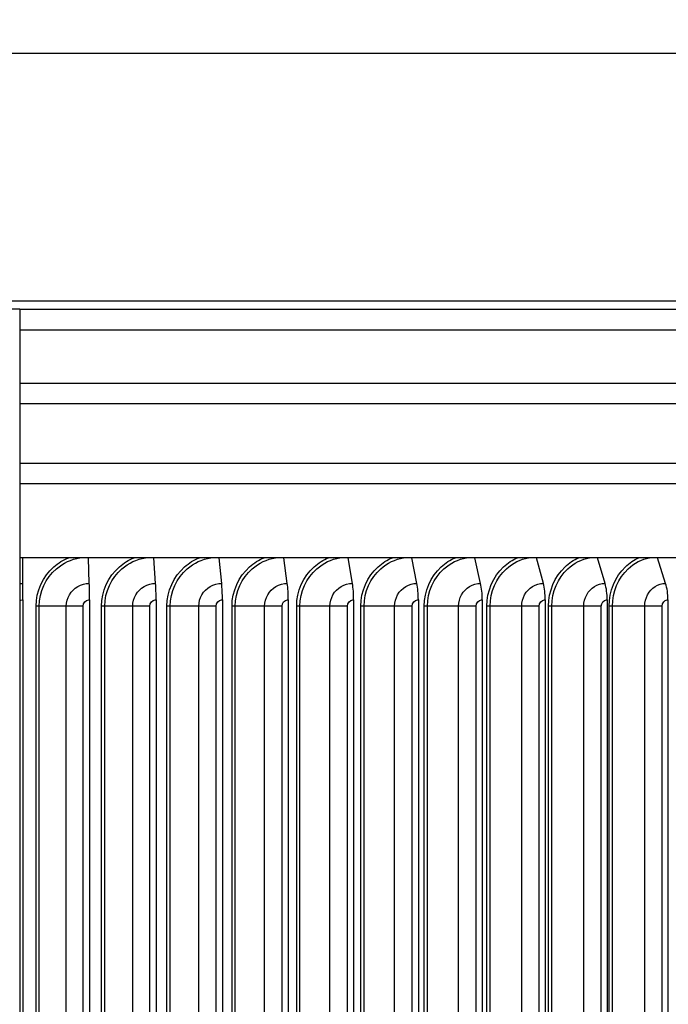
# Model space of a CAD drawing. Units: inches. Extents: x -21.3 to 67.8, y 1.1 to 55.8.
# Drawn here: x 52.5 to 55.6, y 44.2 to 48.9 of the extents above; entities that cross this region are included whole.
import ezdxf

# ---------------------------------------------------------------- set-up
doc = ezdxf.new("R2010")
doc.units = ezdxf.units.IN
doc.header["$LTSCALE"] = 4
doc.header["$MEASUREMENT"] = 0
for name, color, linetype in [('ASF', 1, 'Continuous'), ('DIMENSIONS', 5, 'Continuous'), ('Visible (ANSI)', 7, 'Continuous'), ('Visible Narrow (ANSI)', 7, 'Continuous')]:
    doc.layers.add(name, color=color, linetype=linetype)
doc.styles.add('Arial', font='arial.ttf')
doc.dimstyles.new('Dimensions', dxfattribs={"dimtxt": 0.125, "dimasz": 0.125, "dimexe": 0.0625, "dimexo": 0.125, "dimgap": 0.09, "dimtad": 0, "dimtih": 1, "dimtoh": 1, "dimzin": 0, "dimdsep": 46, "dimlunit": 5, "dimtxsty": 'Arial', "dimcen": 0, "dimadec": 0, "dimazin": 0, "dimtfac": 1, "dimtofl": 0, "dimtmove": 0, "dimatfit": 3, "dimfxl": 1, "dimfrac": 2, "dimtolj": 1, "dimtzin": 0, "dimarcsym": 0})

# ---------------------------------------------------------------- blocks, each defined once
blk = doc.blocks.new('*D6')
at = {"layer": 'Defpoints', "color": 0, "transparency": 16777216}
for p in [(58.6098, 49.6901), (46.6098, 48.7103), (58.6098, 48.7103)]:
    blk.add_point(p, dxfattribs=at)
at = {"layer": 'DIMENSIONS', "color": 0, "lineweight": -2, "transparency": 16777216}
for p, q in [((46.6098, 49.0853), (46.6098, 49.8776)), ((58.6098, 49.0853), (58.6098, 49.8776)), ((46.9848, 49.6901), (49.7374, 49.6901)), ((58.2348, 49.6901), (55.4821, 49.6901))]:
    blk.add_line(p, q, dxfattribs=at)
at = {"layer": 'DIMENSIONS', "color": 0, "transparency": 16777216}
for points in [[(46.9848, 49.7526), (46.9848, 49.6276), (46.6098, 49.6901)], [(58.2348, 49.7526), (58.2348, 49.6276), (58.6098, 49.6901)]]:
    blk.add_solid(points, dxfattribs=at)
at = {"layer": 'DIMENSIONS', "color": 0, "transparency": 16777216, "insert": (52.6098, 49.6901), "char_height": 0.375, "width": 5.260741, "attachment_point": 5, "style": 'Arial'}
blk.add_mtext('\\A1;Solar Panel Width  12"', dxfattribs=at)

msp = doc.modelspace()

# ---------------------------------------------------------------- linework, layer by layer
at = {"layer": 'ASF', "color": 1}
for p, q in [((52.4981, 46.7459), (52.4981, 46.647)), ((52.4981, 46.647), (52.4981, 46.2933)), ((52.4981, 46.2933), (52.4981, 46.1694)), ((52.5134, 46.1704), (52.5132, 46.2933)), ((52.4981, 46.1694), (52.4981, 46.0877))]:
    msp.add_line(p, q, dxfattribs=at)
msp.add_ellipse((52.5132, 46.0917), major_axis=(0, 0.1317), ratio=0.002023, start_param=4.712389, end_param=5.352759, dxfattribs=at)
msp.add_open_spline([(52.4981, 46.1694), (52.5032, 46.1701), (52.5083, 46.1704), (52.5134, 46.1704)], degree=3, dxfattribs=at)
msp.add_open_spline([(52.4981, 46.0877), (52.5016, 46.0897), (52.5055, 46.091), (52.5095, 46.0915), (52.5108, 46.0916), (52.5121, 46.0917), (52.5134, 46.0917)], degree=3, knots=[2.6181735, 2.6181735, 2.6181735, 2.6181735, 3.012916, 3.012916, 3.012916, 3.1415927, 3.1415927, 3.1415927, 3.1415927], dxfattribs=at)
at = {"layer": 'Visible (ANSI)'}
for p, q in [((46.6098, 48.7103), (58.6098, 48.7103)), ((46.6098, 47.5233), (58.6098, 47.5233)), ((52.4981, 47.4833), (46.6323, 47.4833)), ((52.4981, 47.4833), (52.4981, 47.3833)), ((52.4981, 47.4833), (56.4302, 47.4833)), ((52.4981, 47.3833), (52.4981, 47.1296)), ((52.4981, 47.1296), (52.4981, 47.0307)), ((52.4981, 47.0307), (52.4981, 46.7459)), ((59.6239, 46.2933), (52.4981, 46.2933)), ((52.8318, 46.1704), (52.8275, 46.2933)), ((53.1495, 46.1704), (53.1412, 46.2933)), ((53.466, 46.1704), (53.4536, 46.2933)), ((53.7806, 46.1704), (53.7642, 46.2933)), ((54.0926, 46.1704), (54.0722, 46.2933)), ((54.4014, 46.1704), (54.3771, 46.2933)), ((54.7065, 46.1704), (54.6783, 46.2933)), ((55.0073, 46.1704), (54.9752, 46.2933)), ((55.3031, 46.1704), (55.2672, 46.2933)), ((55.5933, 46.1704), (55.5537, 46.2933)), ((52.5134, 46.0917), (52.5134, 42.3317)), ((52.833, 46.0917), (52.833, 42.3317)), ((53.1519, 46.0917), (53.1519, 42.3317)), ((53.4695, 46.0917), (53.4695, 42.3317)), ((53.7852, 46.0917), (53.7852, 42.3317)), ((54.0984, 46.0917), (54.0984, 42.3317)), ((54.4084, 46.0917), (54.4084, 42.3317)), ((54.7146, 46.0917), (54.7146, 42.3317)), ((55.0164, 46.0917), (55.0164, 42.3317)), ((55.3133, 46.0917), (55.3133, 42.3317)), ((55.6046, 46.0917), (55.6046, 42.3317)), ((52.4981, 46.0877), (52.4981, 42.3357))]:
    msp.add_line(p, q, dxfattribs=at)
for centre, ratio in [((52.8269, 46.0917), 0.046484), ((53.1399, 46.0917), 0.090853), ((53.4517, 46.0917), 0.135042), ((53.7617, 46.0917), 0.178964), ((54.0691, 46.0917), 0.222532), ((54.3734, 46.0917), 0.26566), ((54.674, 46.0917), 0.308263), ((54.9703, 46.0917), 0.350255), ((55.2617, 46.0917), 0.391555), ((55.5476, 46.0917), 0.432081)]:
    msp.add_ellipse(centre, major_axis=(0, 0.1317), ratio=ratio, start_param=4.712389, end_param=5.352759, dxfattribs=at)
at = {"layer": 'Visible Narrow (ANSI)'}
for p, q in [((56.4298, 47.3833), (52.4981, 47.3833)), ((52.4981, 47.1296), (56.3967, 47.1296)), ((57.6093, 47.0307), (52.4981, 47.0307)), ((52.4981, 46.7459), (59.5385, 46.7459)), ((59.6239, 46.647), (52.4981, 46.647)), ((52.5768, 42.3617), (52.5768, 46.0617)), ((52.5918, 46.0617), (52.5768, 46.0617)), ((52.7214, 46.0617), (52.5918, 46.0617)), ((52.5918, 42.3617), (52.5918, 46.0617)), ((52.8024, 46.0617), (52.7214, 46.0617)), ((52.7214, 42.3617), (52.7214, 46.0617)), ((52.8024, 42.3617), (52.8024, 46.0617)), ((52.8907, 42.3617), (52.8907, 46.0617)), ((52.906, 46.0617), (52.8907, 46.0617)), ((53.0395, 46.0617), (52.906, 46.0617)), ((52.906, 42.3617), (52.906, 46.0617)), ((53.1214, 46.0617), (53.0395, 46.0617)), ((53.0395, 42.3617), (53.0395, 46.0617)), ((53.1214, 42.3617), (53.1214, 46.0617)), ((53.2039, 42.3617), (53.2039, 46.0617)), ((53.2193, 46.0617), (53.2039, 46.0617)), ((53.3565, 46.0617), (53.2193, 46.0617)), ((53.2193, 42.3617), (53.2193, 46.0617)), ((53.4392, 46.0617), (53.3565, 46.0617)), ((53.3565, 42.3617), (53.3565, 46.0617)), ((53.4392, 42.3617), (53.4392, 46.0617)), ((53.5156, 42.3617), (53.5156, 46.0617)), ((53.5312, 46.0617), (53.5156, 46.0617)), ((53.6717, 46.0617), (53.5312, 46.0617)), ((53.5312, 42.3617), (53.5312, 46.0617)), ((53.7551, 46.0617), (53.6717, 46.0617)), ((53.6717, 42.3617), (53.6717, 46.0617)), ((53.7551, 42.3617), (53.7551, 46.0617)), ((53.8254, 42.3617), (53.8254, 46.0617)), ((53.841, 46.0617), (53.8254, 46.0617)), ((53.9847, 46.0617), (53.841, 46.0617)), ((53.841, 42.3617), (53.841, 46.0617)), ((54.0685, 46.0617), (53.9847, 46.0617)), ((53.9847, 42.3617), (53.9847, 46.0617)), ((54.0685, 42.3617), (54.0685, 46.0617)), ((54.1325, 42.3617), (54.1325, 46.0617)), ((54.1482, 46.0617), (54.1325, 46.0617)), ((54.2947, 46.0617), (54.1482, 46.0617)), ((54.1482, 42.3617), (54.1482, 46.0617)), ((54.3789, 46.0617), (54.2947, 46.0617)), ((54.2947, 42.3617), (54.2947, 46.0617)), ((54.3789, 42.3617), (54.3789, 46.0617)), ((54.4364, 42.3617), (54.4364, 46.0617)), ((54.4521, 46.0617), (54.4364, 46.0617)), ((54.6012, 46.0617), (54.4521, 46.0617)), ((54.4521, 42.3617), (54.4521, 46.0617)), ((54.6855, 46.0617), (54.6012, 46.0617)), ((54.6012, 42.3617), (54.6012, 46.0617)), ((54.6855, 42.3617), (54.6855, 46.0617)), ((54.7364, 42.3617), (54.7364, 46.0617)), ((54.7522, 46.0617), (54.7364, 46.0617)), ((54.9035, 46.0617), (54.7522, 46.0617)), ((54.7522, 42.3617), (54.7522, 46.0617)), ((54.9877, 46.0617), (54.9035, 46.0617)), ((54.9035, 42.3617), (54.9035, 46.0617)), ((54.9877, 42.3617), (54.9877, 46.0617)), ((55.0321, 42.3617), (55.0321, 46.0617)), ((55.0478, 46.0617), (55.0321, 46.0617)), ((55.2011, 46.0617), (55.0478, 46.0617)), ((55.0478, 42.3617), (55.0478, 46.0617)), ((55.2851, 46.0617), (55.2011, 46.0617)), ((55.2011, 42.3617), (55.2011, 46.0617)), ((55.2851, 42.3617), (55.2851, 46.0617)), ((55.3227, 42.3617), (55.3227, 46.0617)), ((55.3384, 46.0617), (55.3227, 46.0617)), ((55.4933, 46.0617), (55.3384, 46.0617)), ((55.3384, 42.3617), (55.3384, 46.0617)), ((55.5769, 46.0617), (55.4933, 46.0617)), ((55.4933, 42.3617), (55.4933, 46.0617)), ((55.5769, 42.3617), (55.5769, 46.0617))]:
    msp.add_line(p, q, dxfattribs=at)
for points, knots in [([(52.5768, 46.0617), (52.5768, 46.1326), (52.6087, 46.2029), (52.662, 46.2496), (52.683, 46.268), (52.7071, 46.2827), (52.733, 46.2931)], [1.570796, 1.570796, 1.570796, 1.570796, 2.421224, 2.421224, 2.421224, 2.755325, 2.755325, 2.755325, 2.755325]), ([(52.5918, 46.0617), (52.5918, 46.1294), (52.6228, 46.1964), (52.6744, 46.2404), (52.7063, 46.2676), (52.7457, 46.2859), (52.7871, 46.2932)], [1.570796, 1.570796, 1.570796, 1.570796, 2.434377, 2.434377, 2.434377, 2.969251, 2.969251, 2.969251, 2.969251]), ([(52.8907, 46.0617), (52.8907, 46.1326), (52.9226, 46.2029), (52.9758, 46.2496), (52.9967, 46.268), (53.0208, 46.2827), (53.0466, 46.2931)], [1.570796, 1.570796, 1.570796, 1.570796, 2.421224, 2.421224, 2.421224, 2.755325, 2.755325, 2.755325, 2.755325]), ([(52.906, 46.0617), (52.906, 46.1294), (52.9369, 46.1964), (52.9883, 46.2404), (53.0202, 46.2676), (53.0595, 46.2859), (53.1008, 46.2932)], [1.570796, 1.570796, 1.570796, 1.570796, 2.434377, 2.434377, 2.434377, 2.969251, 2.969251, 2.969251, 2.969251]), ([(53.2039, 46.0617), (53.2039, 46.1326), (53.2356, 46.2029), (53.2886, 46.2496), (53.3095, 46.268), (53.3334, 46.2827), (53.3591, 46.2931)], [1.570796, 1.570796, 1.570796, 1.570796, 2.421224, 2.421224, 2.421224, 2.755325, 2.755325, 2.755325, 2.755325]), ([(53.2193, 46.0617), (53.2193, 46.1294), (53.2501, 46.1964), (53.3013, 46.2404), (53.3331, 46.2676), (53.3722, 46.2859), (53.4133, 46.2932)], [1.570796, 1.570796, 1.570796, 1.570796, 2.434377, 2.434377, 2.434377, 2.969251, 2.969251, 2.969251, 2.969251]), ([(53.5156, 46.0617), (53.5156, 46.1326), (53.5472, 46.2029), (53.5999, 46.2496), (53.6206, 46.268), (53.6444, 46.2827), (53.6699, 46.2931)], [1.570796, 1.570796, 1.570796, 1.570796, 2.421224, 2.421224, 2.421224, 2.755325, 2.755325, 2.755325, 2.755325]), ([(53.5312, 46.0617), (53.5312, 46.1294), (53.5618, 46.1964), (53.6128, 46.2404), (53.6443, 46.2676), (53.6832, 46.2859), (53.7239, 46.2932)], [1.570796, 1.570796, 1.570796, 1.570796, 2.434377, 2.434377, 2.434377, 2.969251, 2.969251, 2.969251, 2.969251]), ([(53.8254, 46.0617), (53.8254, 46.1326), (53.8567, 46.2029), (53.909, 46.2496), (53.9296, 46.268), (53.9532, 46.2827), (53.9784, 46.2931)], [1.570796, 1.570796, 1.570796, 1.570796, 2.421224, 2.421224, 2.421224, 2.755325, 2.755325, 2.755325, 2.755325]), ([(53.841, 46.0617), (53.841, 46.1294), (53.8715, 46.1964), (53.922, 46.2404), (53.9533, 46.2676), (53.9918, 46.2859), (54.0322, 46.2932)], [1.570796, 1.570796, 1.570796, 1.570796, 2.434377, 2.434377, 2.434377, 2.969251, 2.969251, 2.969251, 2.969251]), ([(54.1325, 46.0617), (54.1325, 46.1326), (54.1635, 46.2029), (54.2153, 46.2496), (54.2356, 46.268), (54.259, 46.2827), (54.284, 46.2931)], [1.570796, 1.570796, 1.570796, 1.570796, 2.421224, 2.421224, 2.421224, 2.755325, 2.755325, 2.755325, 2.755325]), ([(54.1482, 46.0617), (54.1482, 46.1294), (54.1784, 46.1964), (54.2284, 46.2404), (54.2593, 46.2676), (54.2975, 46.2859), (54.3375, 46.2932)], [1.570796, 1.570796, 1.570796, 1.570796, 2.434377, 2.434377, 2.434377, 2.969251, 2.969251, 2.969251, 2.969251]), ([(54.4364, 46.0617), (54.4364, 46.1326), (54.4671, 46.2029), (54.5182, 46.2496), (54.5383, 46.268), (54.5614, 46.2827), (54.5861, 46.2931)], [1.570796, 1.570796, 1.570796, 1.570796, 2.421224, 2.421224, 2.421224, 2.755325, 2.755325, 2.755325, 2.755325]), ([(54.4521, 46.0617), (54.4521, 46.1294), (54.4819, 46.1964), (54.5313, 46.2404), (54.5619, 46.2676), (54.5996, 46.2859), (54.6391, 46.2932)], [1.570796, 1.570796, 1.570796, 1.570796, 2.434377, 2.434377, 2.434377, 2.969251, 2.969251, 2.969251, 2.969251]), ([(54.7364, 46.0617), (54.7364, 46.1326), (54.7667, 46.2029), (54.8171, 46.2496), (54.8369, 46.268), (54.8597, 46.2827), (54.884, 46.2931)], [1.570796, 1.570796, 1.570796, 1.570796, 2.421224, 2.421224, 2.421224, 2.755325, 2.755325, 2.755325, 2.755325]), ([(54.7522, 46.0617), (54.7522, 46.1294), (54.7816, 46.1964), (54.8303, 46.2404), (54.8605, 46.2676), (54.8976, 46.2859), (54.9364, 46.2932)], [1.570796, 1.570796, 1.570796, 1.570796, 2.434377, 2.434377, 2.434377, 2.969251, 2.969251, 2.969251, 2.969251]), ([(55.0321, 46.0617), (55.0321, 46.1326), (55.0619, 46.2029), (55.1115, 46.2496), (55.1309, 46.268), (55.1533, 46.2827), (55.1772, 46.2931)], [1.570796, 1.570796, 1.570796, 1.570796, 2.421224, 2.421224, 2.421224, 2.755325, 2.755325, 2.755325, 2.755325]), ([(55.0478, 46.0617), (55.0478, 46.1294), (55.0768, 46.1964), (55.1246, 46.2404), (55.1543, 46.2676), (55.1908, 46.2859), (55.229, 46.2932)], [1.570796, 1.570796, 1.570796, 1.570796, 2.434377, 2.434377, 2.434377, 2.969251, 2.969251, 2.969251, 2.969251]), ([(55.3227, 46.0617), (55.3227, 46.1326), (55.352, 46.2029), (55.4006, 46.2496), (55.4197, 46.268), (55.4417, 46.2827), (55.4651, 46.2931)], [1.570796, 1.570796, 1.570796, 1.570796, 2.421224, 2.421224, 2.421224, 2.755325, 2.755325, 2.755325, 2.755325]), ([(55.3384, 46.0617), (55.3384, 46.1294), (55.3668, 46.1964), (55.4138, 46.2404), (55.4429, 46.2676), (55.4787, 46.2859), (55.5161, 46.2932)], [1.570796, 1.570796, 1.570796, 1.570796, 2.434377, 2.434377, 2.434377, 2.969251, 2.969251, 2.969251, 2.969251]), ([(52.7214, 46.0617), (52.7214, 46.0996), (52.7432, 46.1368), (52.7765, 46.1558), (52.7932, 46.1653), (52.8125, 46.1704), (52.8318, 46.1704)], [1.570796, 1.570796, 1.570796, 1.570796, 2.616457, 2.616457, 2.616457, 3.141593, 3.141593, 3.141593, 3.141593]), ([(53.0395, 46.0617), (53.0395, 46.0996), (53.0612, 46.1368), (53.0944, 46.1558), (53.111, 46.1653), (53.1303, 46.1704), (53.1495, 46.1704)], [1.570796, 1.570796, 1.570796, 1.570796, 2.616457, 2.616457, 2.616457, 3.141593, 3.141593, 3.141593, 3.141593]), ([(53.3565, 46.0617), (53.3565, 46.0996), (53.3781, 46.1368), (53.4111, 46.1558), (53.4277, 46.1653), (53.4468, 46.1704), (53.466, 46.1704)], [1.570796, 1.570796, 1.570796, 1.570796, 2.616457, 2.616457, 2.616457, 3.141593, 3.141593, 3.141593, 3.141593]), ([(53.6717, 46.0617), (53.6717, 46.0996), (53.6932, 46.1368), (53.726, 46.1558), (53.7425, 46.1653), (53.7615, 46.1704), (53.7806, 46.1704)], [1.570796, 1.570796, 1.570796, 1.570796, 2.616457, 2.616457, 2.616457, 3.141593, 3.141593, 3.141593, 3.141593]), ([(53.9847, 46.0617), (53.9847, 46.0996), (54.006, 46.1368), (54.0385, 46.1558), (54.0549, 46.1653), (54.0737, 46.1704), (54.0926, 46.1704)], [1.570796, 1.570796, 1.570796, 1.570796, 2.616457, 2.616457, 2.616457, 3.141593, 3.141593, 3.141593, 3.141593]), ([(54.2947, 46.0617), (54.2947, 46.0996), (54.3158, 46.1368), (54.348, 46.1558), (54.3642, 46.1653), (54.3828, 46.1704), (54.4014, 46.1704)], [1.570796, 1.570796, 1.570796, 1.570796, 2.616457, 2.616457, 2.616457, 3.141593, 3.141593, 3.141593, 3.141593]), ([(54.6012, 46.0617), (54.6012, 46.0996), (54.622, 46.1368), (54.6538, 46.1558), (54.6698, 46.1653), (54.6882, 46.1704), (54.7065, 46.1704)], [1.570796, 1.570796, 1.570796, 1.570796, 2.616457, 2.616457, 2.616457, 3.141593, 3.141593, 3.141593, 3.141593]), ([(54.9035, 46.0617), (54.9035, 46.0996), (54.924, 46.1368), (54.9553, 46.1558), (54.9711, 46.1653), (54.9892, 46.1704), (55.0073, 46.1704)], [1.570796, 1.570796, 1.570796, 1.570796, 2.616457, 2.616457, 2.616457, 3.141593, 3.141593, 3.141593, 3.141593]), ([(55.2011, 46.0617), (55.2011, 46.0996), (55.2213, 46.1368), (55.252, 46.1558), (55.2675, 46.1653), (55.2853, 46.1704), (55.3031, 46.1704)], [1.570796, 1.570796, 1.570796, 1.570796, 2.616457, 2.616457, 2.616457, 3.141593, 3.141593, 3.141593, 3.141593]), ([(55.4933, 46.0617), (55.4933, 46.0996), (55.5131, 46.1368), (55.5432, 46.1558), (55.5584, 46.1653), (55.5758, 46.1704), (55.5933, 46.1704)], [1.570796, 1.570796, 1.570796, 1.570796, 2.616457, 2.616457, 2.616457, 3.141593, 3.141593, 3.141593, 3.141593]), ([(52.8024, 46.0617), (52.8024, 46.0761), (52.8145, 46.0896), (52.8291, 46.0915), (52.8304, 46.0916), (52.8317, 46.0917), (52.833, 46.0917)], [1.570796, 1.570796, 1.570796, 1.570796, 3.012916, 3.012916, 3.012916, 3.141593, 3.141593, 3.141593, 3.141593]), ([(53.1214, 46.0617), (53.1214, 46.0761), (53.1335, 46.0896), (53.148, 46.0915), (53.1493, 46.0916), (53.1506, 46.0917), (53.1519, 46.0917)], [1.570796, 1.570796, 1.570796, 1.570796, 3.012916, 3.012916, 3.012916, 3.141593, 3.141593, 3.141593, 3.141593]), ([(53.4392, 46.0617), (53.4392, 46.0761), (53.4512, 46.0896), (53.4656, 46.0915), (53.4669, 46.0916), (53.4682, 46.0917), (53.4695, 46.0917)], [1.570796, 1.570796, 1.570796, 1.570796, 3.012916, 3.012916, 3.012916, 3.141593, 3.141593, 3.141593, 3.141593]), ([(53.7551, 46.0617), (53.7551, 46.0761), (53.767, 46.0896), (53.7814, 46.0915), (53.7826, 46.0916), (53.7839, 46.0917), (53.7852, 46.0917)], [1.570796, 1.570796, 1.570796, 1.570796, 3.012916, 3.012916, 3.012916, 3.141593, 3.141593, 3.141593, 3.141593]), ([(54.0685, 46.0617), (54.0685, 46.0761), (54.0803, 46.0896), (54.0946, 46.0915), (54.0958, 46.0916), (54.0971, 46.0917), (54.0984, 46.0917)], [1.570796, 1.570796, 1.570796, 1.570796, 3.012916, 3.012916, 3.012916, 3.141593, 3.141593, 3.141593, 3.141593]), ([(54.3789, 46.0617), (54.3789, 46.0761), (54.3905, 46.0896), (54.4046, 46.0915), (54.4058, 46.0916), (54.4071, 46.0917), (54.4084, 46.0917)], [1.570796, 1.570796, 1.570796, 1.570796, 3.012916, 3.012916, 3.012916, 3.141593, 3.141593, 3.141593, 3.141593]), ([(54.6855, 46.0617), (54.6855, 46.0761), (54.697, 46.0896), (54.7109, 46.0915), (54.7121, 46.0916), (54.7133, 46.0917), (54.7146, 46.0917)], [1.570796, 1.570796, 1.570796, 1.570796, 3.012916, 3.012916, 3.012916, 3.141593, 3.141593, 3.141593, 3.141593]), ([(54.9877, 46.0617), (54.9877, 46.0761), (54.9991, 46.0896), (55.0127, 46.0915), (55.014, 46.0916), (55.0152, 46.0917), (55.0164, 46.0917)], [1.570796, 1.570796, 1.570796, 1.570796, 3.012916, 3.012916, 3.012916, 3.141593, 3.141593, 3.141593, 3.141593]), ([(55.2851, 46.0617), (55.2851, 46.0761), (55.2962, 46.0896), (55.3097, 46.0915), (55.3109, 46.0916), (55.3121, 46.0917), (55.3133, 46.0917)], [1.570796, 1.570796, 1.570796, 1.570796, 3.012916, 3.012916, 3.012916, 3.141593, 3.141593, 3.141593, 3.141593]), ([(55.5769, 46.0617), (55.5769, 46.0761), (55.5879, 46.0896), (55.601, 46.0915), (55.6022, 46.0916), (55.6034, 46.0917), (55.6046, 46.0917)], [1.570796, 1.570796, 1.570796, 1.570796, 3.012916, 3.012916, 3.012916, 3.141593, 3.141593, 3.141593, 3.141593])]:
    msp.add_open_spline(points, degree=3, knots=knots, dxfattribs=at)

# ---------------------------------------------------------------- dimensions: what is measured, and where the dimension line sits
at = {"layer": 'DIMENSIONS'}
dim = msp.add_linear_dim(base=(58.6098, 49.6901), p1=(46.6098, 48.7103), p2=(58.6098, 48.7103), text='Solar Panel Width  <>', dimstyle='Dimensions', override={"dimdec": 3, "dimpost": '"'}, dxfattribs=at)
dim.commit()
dim.dimension.update_dxf_attribs({"geometry": '*D6', "text_midpoint": (52.6098, 49.6901), "dimtype": 160})

doc.saveas('drawing.dxf')
